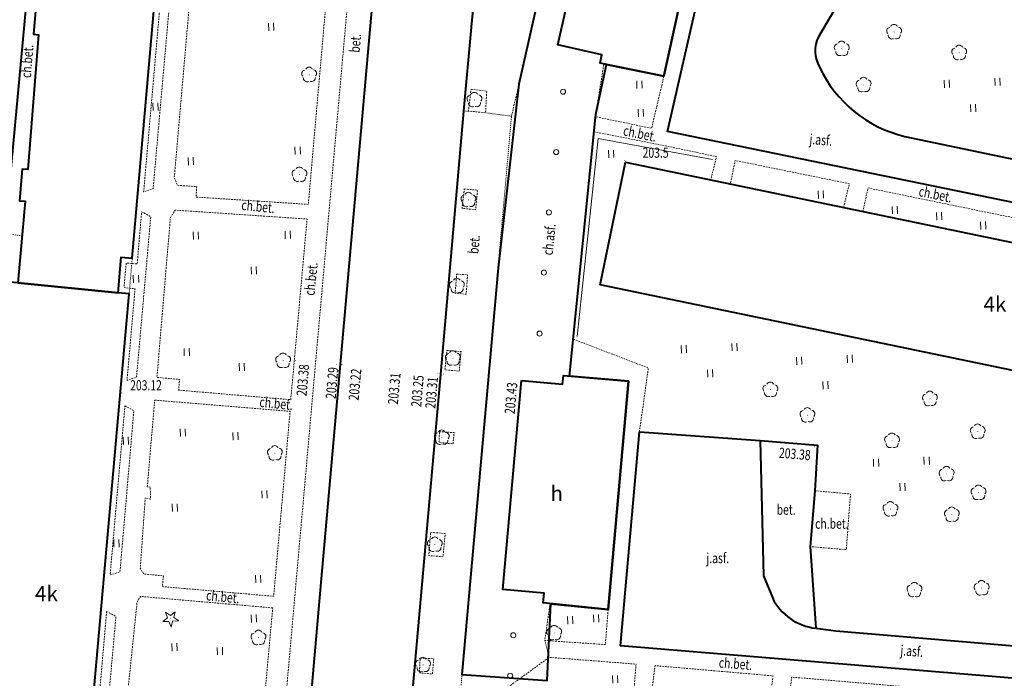
# Model space of a CAD drawing. Extents: x 7570476 to 7572790, y 5543136 to 5545332.
# Drawn here: x 7571281 to 7571378, y 5543796 to 5543861 of the extents above; entities that cross this region are included whole.
import ezdxf
from ezdxf.enums import TextEntityAlignment as Align

# ---------------------------------------------------------------- set-up
doc = ezdxf.new("R2010")
doc.units = 0
doc.header["$MEASUREMENT"] = 0
doc.linetypes.add('DGN Style 2', pattern=[0.1663, 0.09978, -0.06652])
doc.linetypes.add('DGN Style 3', pattern=[0.23282, 0.1663, -0.06652])
for name, color, linetype, lineweight in [('Budynki', 7, 'CONTINUOUS', 0), ('Drogi', 7, 'CONTINUOUS', 0), ('Izolinie', 7, 'CONTINUOUS', 0), ('Zieleń', 7, 'CONTINUOUS', 0)]:
    doc.layers.add(name, color=color, linetype=linetype, lineweight=lineweight)
doc.styles.add('Style-ITALICS', font='ITALICS.shx')

# ---------------------------------------------------------------- blocks, each defined once
blk = doc.blocks.new('*U834')
at = {"layer": 'Budynki', "color": 1, "linetype": 'Continuous', "lineweight": 40, "flags": 128}
blk.add_lwpolyline([(-0.065, 1.609), (10.833, 0.565), (11.729, 0.48), (16.811, 57.992), (15.712, 58.1), (5.84, 59.065), (4.995, 59.14)], close=True, dxfattribs=at)
at = {"layer": 'Budynki', "color": 7, "linetype": 'Continuous', "lineweight": 30, "style": 'Style-ITALICS'}
blk.add_text('4k', height=1.5, dxfattribs=at).set_placement((8.647, 28.402), align=Align.MIDDLE_CENTER)
blk = doc.blocks.new('*U951')
at = {"layer": 'Budynki', "color": 1, "linetype": 'Continuous', "lineweight": 40, "flags": 128}
blk.add_lwpolyline([(65.245, 14.699), (62.727, 2.567), (-0.644, 15.727), (1.875, 27.858)], close=True, dxfattribs=at)
at = {"layer": 'Budynki', "color": 7, "linetype": 'Continuous', "lineweight": 30, "style": 'Style-ITALICS'}
blk.add_text('4k', height=1.5, dxfattribs=at).set_placement((38.313, 13.831), align=Align.MIDDLE_CENTER)
blk = doc.blocks.new('*U1309')
at = {"layer": 'Budynki', "color": 1, "linetype": 'Continuous', "lineweight": 40, "flags": 128}
blk.add_lwpolyline([(15.603, 0.639), (15.913, 4.137), (17.008, 4.041), (21.574, 56.304), (3.027, 65.433), (-2.263, 55.308), (10.082, 49.309), (9.587, 43.731), (9.322, 43.754), (8.035, 29.188), (7.538, 29.232), (7.266, 26.154), (7.764, 26.111), (6.719, 12.787), (6.163, 12.837), (5.887, 9.721), (6.444, 9.672), (5.731, 1.604)], close=True, dxfattribs=at)
at = {"layer": 'Budynki', "color": 7, "linetype": 'Continuous', "lineweight": 30, "style": 'Style-ITALICS'}
blk.add_text('4k', height=1.5, dxfattribs=at).set_placement((13.097, 29.975), align=Align.MIDDLE_CENTER)
blk = doc.blocks.new('SLUPN_25')
at = {"layer": 'Budynki', "color": 1, "linetype": 'Continuous', "lineweight": 0}
blk.add_circle((0, 0), 0.25, dxfattribs=at)
blk = doc.blocks.new('SLUPN_26')
at = {"layer": 'Budynki', "color": 1, "linetype": 'Continuous', "lineweight": 0}
blk.add_circle((0, 0), 0.25, dxfattribs=at)
blk = doc.blocks.new('SLUPN_27')
at = {"layer": 'Budynki', "color": 1, "linetype": 'Continuous', "lineweight": 0}
blk.add_circle((0, 0), 0.25, dxfattribs=at)
blk = doc.blocks.new('SLUPN_28')
at = {"layer": 'Budynki', "color": 1, "linetype": 'Continuous', "lineweight": 0}
blk.add_circle((0, 0), 0.25, dxfattribs=at)
blk = doc.blocks.new('SLUPN_29')
at = {"layer": 'Budynki', "color": 1, "linetype": 'Continuous', "lineweight": 0}
blk.add_circle((0, 0), 0.25, dxfattribs=at)
blk = doc.blocks.new('SLUPN_30')
at = {"layer": 'Budynki', "color": 1, "linetype": 'Continuous', "lineweight": 0}
blk.add_circle((0, 0), 0.25, dxfattribs=at)
blk = doc.blocks.new('SLUPN_31')
at = {"layer": 'Budynki', "color": 1, "linetype": 'Continuous', "lineweight": 0}
blk.add_circle((0, 0), 0.25, dxfattribs=at)
blk = doc.blocks.new('*U1378')
at = {"layer": 'Budynki', "color": 1, "linetype": 'Continuous', "lineweight": 40, "flags": 128}
blk.add_lwpolyline([(1.725, 23.011), (5.789, 22.651), (5.866, 23.518), (12.281, 22.95), (10.281, 0.421), (3.881, 1.067), (3.966, 2.038), (-0.098, 2.398)], close=True, dxfattribs=at)
at = {"layer": 'Budynki', "color": 1, "linetype": 'Continuous', "lineweight": 0}
for name, p in [('SLUPN_31', (5.831, 51.536)), ('SLUPN_30', (5.15, 45.57)), ('SLUPN_29', (4.434, 39.616)), ('SLUPN_28', (3.943, 33.677)), ('SLUPN_27', (3.518, 27.658)), ('SLUPN_26', (0.914, -2.127)), ('SLUPN_25', (0.61, -6.113))]:
    blk.add_blockref(name, p, dxfattribs=at)
at = {"layer": 'Budynki', "color": 7, "linetype": 'Continuous', "lineweight": 30, "style": 'Style-ITALICS'}
blk.add_text('h', height=1.5, dxfattribs=at).set_placement((5.207, 11.877), align=Align.MIDDLE_CENTER)
blk = doc.blocks.new('SLUPN_32')
at = {"layer": 'Budynki', "color": 1, "linetype": 'Continuous', "lineweight": 0}
blk.add_circle((0, 0), 0.25, dxfattribs=at)
blk = doc.blocks.new('SLUPN_33')
at = {"layer": 'Budynki', "color": 1, "linetype": 'Continuous', "lineweight": 0}
blk.add_circle((0, 0), 0.25, dxfattribs=at)
blk = doc.blocks.new('SLUPN_34')
at = {"layer": 'Budynki', "color": 1, "linetype": 'Continuous', "lineweight": 0}
blk.add_circle((0, 0), 0.25, dxfattribs=at)
blk = doc.blocks.new('SLUPN_35')
at = {"layer": 'Budynki', "color": 1, "linetype": 'Continuous', "lineweight": 0}
blk.add_circle((0, 0), 0.25, dxfattribs=at)
blk = doc.blocks.new('*U1386')
at = {"layer": 'Budynki', "color": 1, "linetype": 'Continuous', "lineweight": 40, "flags": 128}
blk.add_lwpolyline([(4.404, 23.707), (8.569, 22.77), (8.802, 23.808), (15.122, 22.496), (10.311, 0.422), (4.004, 1.705), (4.189, 2.531), (-0.143, 3.506)], close=True, dxfattribs=at)
at = {"layer": 'Budynki', "color": 1, "linetype": 'Continuous', "lineweight": 0}
for name, p in [('SLUPN_35', (10.876, 43.938)), ('SLUPN_34', (9.832, 39.497)), ('SLUPN_33', (8.46, 33.644)), ('SLUPN_32', (7.086, 28.077))]:
    blk.add_blockref(name, p, dxfattribs=at)
at = {"layer": 'Budynki', "color": 7, "linetype": 'Continuous', "lineweight": 30, "style": 'Style-ITALICS'}
blk.add_text('h', height=1.5, dxfattribs=at).set_placement((7.326, 13.26), align=Align.MIDDLE_CENTER)
blk = doc.blocks.new('*U1663')
at = {"layer": 'Budynki', "color": 1, "linetype": 'DGN Style 2', "lineweight": 0, "flags": 128}
blk.add_lwpolyline([(0.303, 3.65), (1.398, 3.554), (1.092, 0.044), (-0.007, 0.152)], close=True, dxfattribs=at)
blk = doc.blocks.new('*U2098')
at = {"layer": 'Budynki', "color": 1, "linetype": 'Continuous', "lineweight": 40, "flags": 128}
blk.add_lwpolyline([(15.873, 104.879), (5.583, 59.202), (3.522, 41.094), (-0.038, 0.947), (8.378, 0.343), (8.74, 7.921), (14.381, 7.352), (16.381, 29.881), (10.561, 30.396), (13.15, 56.249), (14.226, 61.147), (19.882, 59.998), (24.693, 82.072)], dxfattribs=at)
blk = doc.blocks.new('*U3231')
at = {"layer": 'Drogi', "color": 7, "linetype": 'Continuous', "lineweight": 40, "flags": 128}
for points in [[(-0.436, 15.555), (-0.089, 2.178), (0.77, 0.032)], [(5.056, -2.985), (7.039, -3.264)]]:
    blk.add_lwpolyline(points, dxfattribs=at)
at = {"layer": 'Drogi', "color": 7, "linetype": 'Continuous', "lineweight": 40}
blk.add_arc((5.645, 2.405), 5.423, 205.95527, 263.76846, dxfattribs=at)
blk = doc.blocks.new('*U3232')
at = {"layer": 'Drogi', "color": 7, "linetype": 'DGN Style 3', "lineweight": 0, "flags": 128}
blk.add_lwpolyline([(0.446, 5.963), (3.962, 5.636), (3.547, 0.145), (-0.019, 0.449)], dxfattribs=at)
blk = doc.blocks.new('*U3233')
at = {"layer": 'Drogi', "color": 7, "linetype": 'Continuous', "lineweight": 0, "style": 'Style-ITALICS', "width": 0.749999}
blk.add_text('ch.bet.', height=1, dxfattribs=at).set_placement((1.313, 1.055), align=Align.MIDDLE_CENTER)
blk = doc.blocks.new('*U3234')
at = {"layer": 'Drogi', "color": 7, "linetype": 'Continuous', "lineweight": 40, "flags": 128}
blk.add_lwpolyline([(-0.152, 3.707), (29.513, 1.208)], dxfattribs=at)
blk = doc.blocks.new('*U2907')
at = {"layer": 'Drogi', "color": 7, "linetype": 'Continuous', "lineweight": 0, "style": 'Style-ITALICS', "width": 0.749999}
blk.add_text('bet.', height=1, dxfattribs=at).set_placement((0.706, 1.029), align=Align.MIDDLE_CENTER)
blk = doc.blocks.new('*U3235')
at = {"layer": 'Drogi', "color": 7, "linetype": 'Continuous', "lineweight": 0, "style": 'Style-ITALICS', "width": 0.749999}
blk.add_text('j.asf.', height=1, rotation=355.26752, dxfattribs=at).set_placement((1.333, 1.204), align=Align.MIDDLE_CENTER)
blk = doc.blocks.new('*U3248')
at = {"layer": 'Drogi', "color": 7, "linetype": 'DGN Style 3', "lineweight": 0, "flags": 128}
blk.add_lwpolyline([(16.517, 0.676), (16.795, 2.902), (0.164, 4.313), (-0.084, 2.053)], dxfattribs=at)
blk = doc.blocks.new('*U3249')
at = {"layer": 'Drogi', "color": 7, "linetype": 'DGN Style 3', "lineweight": 0, "flags": 128}
blk.add_lwpolyline([(11.635, 0.476), (11.856, 2.709), (0.236, 3.715), (-0.059, 1.447)], dxfattribs=at)
blk = doc.blocks.new('*U3250')
at = {"layer": 'Drogi', "color": 7, "linetype": 'Continuous', "lineweight": 40, "flags": 128}
blk.add_lwpolyline([(-0.212, 5.186), (5.451, 4.717), (5.185, 0.213)], dxfattribs=at)
blk = doc.blocks.new('*U3251')
at = {"layer": 'Drogi', "color": 7, "linetype": 'Continuous', "lineweight": 40, "flags": 128}
blk.add_lwpolyline([(0.465, 5.514), (0, 0)], dxfattribs=at)
blk = doc.blocks.new('*U3252')
at = {"layer": 'Drogi', "color": 7, "linetype": 'Continuous', "lineweight": 40, "flags": 128}
blk.add_lwpolyline([(-0.33, 8.063), (0.23, 0.01)], dxfattribs=at)
blk = doc.blocks.new('*U3137')
at = {"layer": 'Drogi', "color": 7, "linetype": 'Continuous', "lineweight": 0, "style": 'Style-ITALICS', "width": 0.749999}
blk.add_text('j.asf.', height=1, dxfattribs=at).set_placement((1.225, 1.051), align=Align.MIDDLE_CENTER)
blk = doc.blocks.new('*U3265')
at = {"layer": 'Drogi', "color": 7, "linetype": 'Continuous', "lineweight": 40, "flags": 128}
for points in [[(9.112, 40.46), (-47.83, 52.15), (-43.023, 73.343), (-31.006, 69.982), (-30.668, 65.392), (-32.941, 61.506)], [(-24.442, 51.666), (5.467, 45.415)], [(9.187, 4.905), (12.071, 23.198), (14.097, 33.849)]]:
    blk.add_lwpolyline(points, dxfattribs=at)
at = {"layer": 'Drogi', "color": 7, "linetype": 'Continuous', "lineweight": 40}
for centre, radius, start, end in [((-30.165, 60.092), 3.116, 152.98984, 210.55194), ((-21.452, 63.925), 12.619, 205.42513, 256.29396), ((6.365, 32.726), 8.208, 32.43649, 70.44399), ((8.161, 34.131), 5.942, 357.2781, 30.29559), ((4.217, 5.617), 5.021, 296.40236, 351.84683), ((1.77, 11.141), 11.06, 260.7445, 295.03208)]:
    blk.add_arc(centre, radius, start, end, dxfattribs=at)
blk = doc.blocks.new('*U3267')
at = {"layer": 'Drogi', "color": 7, "linetype": 'DGN Style 3', "lineweight": 0, "flags": 128}
blk.add_lwpolyline([(16.247, 0.665), (16.651, 3.036), (0.341, 6.382), (-0.167, 4.073)], dxfattribs=at)
blk = doc.blocks.new('*U3268')
at = {"layer": 'Drogi', "color": 7, "linetype": 'Continuous', "lineweight": 0, "style": 'Style-ITALICS', "width": 0.749999}
blk.add_text('ch.bet.', height=1, rotation=348.40774, dxfattribs=at).set_placement((1.501, 1.359), align=Align.MIDDLE_CENTER)
blk = doc.blocks.new('*U3971')
at = {"layer": 'Drogi', "color": 7, "linetype": 'DGN Style 3', "lineweight": 0, "flags": 128}
blk.add_lwpolyline([(0.252, 2.393), (1.791, 2.205), (1.678, 0.069), (-0.01, 0.24), (0.252, 2.393)], dxfattribs=at)
blk = doc.blocks.new('*U3972')
at = {"layer": 'Drogi', "color": 7, "linetype": 'DGN Style 3', "lineweight": 0, "flags": 128}
blk.add_lwpolyline([(0.214, 2.101), (1.51, 1.984), (1.329, 0.055), (-0.008, 0.19), (0.214, 2.101)], dxfattribs=at)
blk = doc.blocks.new('*U3973')
at = {"layer": 'Drogi', "color": 7, "linetype": 'DGN Style 3', "lineweight": 0, "flags": 128}
blk.add_lwpolyline([(0.147, 2.037), (1.231, 1.961), (1.079, 0.044), (-0.006, 0.159), (0.147, 2.037)], dxfattribs=at)
blk = doc.blocks.new('*U3974')
at = {"layer": 'Drogi', "color": 7, "linetype": 'DGN Style 3', "lineweight": 0, "flags": 128}
blk.add_lwpolyline([(0.173, 2.108), (1.58, 1.986), (1.398, 0.057), (-0.008, 0.19), (0.173, 2.108)], dxfattribs=at)
blk = doc.blocks.new('*U3975')
at = {"layer": 'Drogi', "color": 7, "linetype": 'DGN Style 3', "lineweight": 0, "flags": 128}
blk.add_lwpolyline([(0.038, 1.263), (1.483, 1.172), (1.378, 0.057), (-0.008, 0.2), (0.038, 1.263)], dxfattribs=at)
blk = doc.blocks.new('*U3976')
at = {"layer": 'Drogi', "color": 7, "linetype": 'DGN Style 3', "lineweight": 0, "flags": 128}
blk.add_lwpolyline([(0.169, 2.469), (1.605, 2.348), (1.388, 0.057), (-0.007, 0.17), (0.169, 2.469)], dxfattribs=at)
blk = doc.blocks.new('*U3977')
at = {"layer": 'Drogi', "color": 7, "linetype": 'DGN Style 3', "lineweight": 0, "flags": 128}
blk.add_lwpolyline([(0.064, 1.624), (1.408, 1.549), (1.279, 0.053), (-0.007, 0.16), (0.064, 1.624)], dxfattribs=at)
blk = doc.blocks.new('*U3981')
at = {"layer": 'Drogi', "color": 7, "linetype": 'DGN Style 2', "lineweight": 0, "flags": 128}
blk.add_lwpolyline([(0, 0), (0.157, 2.038), (3.717, 42.185), (5.037, 57.13)], dxfattribs=at)
blk = doc.blocks.new('*U3982')
at = {"layer": 'Drogi', "color": 7, "linetype": 'DGN Style 2', "lineweight": 0, "flags": 128}
blk.add_lwpolyline([(2.537, 0.103), (-0.019, 0.449)], dxfattribs=at)
blk = doc.blocks.new('*U3983')
at = {"layer": 'Drogi', "color": 7, "linetype": 'DGN Style 2', "lineweight": 0, "flags": 128}
blk.add_lwpolyline([(0.46, 0.019), (0, 0)], dxfattribs=at)
blk = doc.blocks.new('*U3984')
at = {"layer": 'Drogi', "color": 7, "linetype": 'Continuous', "lineweight": 0, "style": 'Style-ITALICS', "width": 0.749999}
blk.add_text('bet.', height=1, rotation=84.93142, dxfattribs=at).set_placement((1.052, 0.913), align=Align.MIDDLE_CENTER)
blk = doc.blocks.new('*U3985')
at = {"layer": 'Drogi', "color": 7, "linetype": 'Continuous', "lineweight": 0, "style": 'Style-ITALICS', "width": 0.749997}
blk.add_text('ch.asf.', height=1, rotation=84.14468, dxfattribs=at).set_placement((1.136, 1.657), align=Align.MIDDLE_CENTER)
blk = doc.blocks.new('*U3991')
at = {"layer": 'Drogi', "color": 7, "linetype": 'DGN Style 3', "lineweight": 0, "flags": 128}
blk.add_lwpolyline([(14.015, 1.148), (14.201, 3.423), (5.627, 4.093), (0, 0)], dxfattribs=at)
blk = doc.blocks.new('*U3992')
at = {"layer": 'Drogi', "color": 7, "linetype": 'DGN Style 3', "lineweight": 0, "flags": 128}
blk.add_lwpolyline([(6.223, 3.708), (5.944, 0.244), (-0.027, 0.65), (0.49, 4.287)], dxfattribs=at)
blk = doc.blocks.new('*U3993')
at = {"layer": 'Drogi', "color": 7, "linetype": 'Continuous', "lineweight": 0, "style": 'Style-ITALICS', "width": 0.749997}
blk.add_text('ch.bet.', height=1, rotation=355.5735, dxfattribs=at).set_placement((1.416, 1.212), align=Align.MIDDLE_CENTER)
blk = doc.blocks.new('*U3994')
at = {"layer": 'Drogi', "color": 7, "linetype": 'DGN Style 2', "lineweight": 0, "flags": 128}
blk.add_lwpolyline([(0.36, 0.015), (-0.069, 1.679)], dxfattribs=at)
blk = doc.blocks.new('*U3995')
at = {"layer": 'Drogi', "color": 7, "linetype": 'DGN Style 3', "lineweight": 0, "flags": 128}
blk.add_lwpolyline([(6.195, 0.253), (7.088, 6.534), (-0.385, 9.421), (1.72, 29.863), (8.732, 28.479), (13.8, 27.415), (13.247, 25.121)], dxfattribs=at)
blk = doc.blocks.new('*U3996')
at = {"layer": 'Drogi', "color": 7, "linetype": 'DGN Style 3', "lineweight": 0, "flags": 128}
blk.add_lwpolyline([(6.706, 5.369), (5.486, 0.225), (-0.056, 1.369), (0.781, 6.574)], dxfattribs=at)
blk = doc.blocks.new('*U3997')
at = {"layer": 'Drogi', "color": 7, "linetype": 'DGN Style 3', "lineweight": 0, "flags": 128}
blk.add_lwpolyline([(0, 0), (0.741, 3.163), (11.031, 48.84), (12.315, 53.676), (20.13, 77.414), (22.315, 84.669)], dxfattribs=at)
blk = doc.blocks.new('*U4008')
at = {"layer": 'Drogi', "color": 7, "linetype": 'Continuous', "lineweight": 0, "style": 'Style-ITALICS', "width": 0.749997}
blk.add_text('ch.bet.', height=1, rotation=348.40774, dxfattribs=at).set_placement((1.501, 1.358), align=Align.MIDDLE_CENTER)
blk = doc.blocks.new('*U4024')
at = {"layer": 'Drogi', "color": 7, "linetype": 'DGN Style 3', "lineweight": 0, "flags": 128}
blk.add_lwpolyline([(12.85, 46.942), (16.856, 46.396), (16.719, 41.907), (13.088, 0.536), (2.02, 1.254), (2.078, 2.287), (0.161, 2.419), (-0.131, 3.207), (1.633, 23.425)], dxfattribs=at)
blk = doc.blocks.new('*U4025')
at = {"layer": 'Drogi', "color": 7, "linetype": 'DGN Style 3', "lineweight": 0, "flags": 128}
blk.add_lwpolyline([(1.916, 21.895), (0, 0), (0.936, 0.338), (2.839, 21.823), (4.736, 43.217), (3.852, 43.771), (1.916, 21.895)], dxfattribs=at)
blk = doc.blocks.new('*U4026')
at = {"layer": 'Drogi', "color": 7, "linetype": 'DGN Style 3', "lineweight": 0, "flags": 128}
blk.add_lwpolyline([(1.44, 16.662), (2.341, 16.168), (0.938, 0.329), (0, 0), (0.791, 9.049), (-0.295, 9.165), (-0.084, 11.596), (1.001, 11.5), (1.44, 16.662)], dxfattribs=at)
blk = doc.blocks.new('*U4027')
at = {"layer": 'Drogi', "color": 7, "linetype": 'DGN Style 3', "lineweight": 0, "flags": 128}
blk.add_lwpolyline([(1.215, 18.485), (1.684, 19.254), (14.7, 18.376), (13.089, 0.536), (2.031, 1.485), (2.118, 2.539), (-0.112, 2.748), (1.215, 18.485)], dxfattribs=at)
blk = doc.blocks.new('*U4028')
at = {"layer": 'Drogi', "color": 7, "linetype": 'DGN Style 3', "lineweight": 0, "flags": 128}
blk.add_lwpolyline([(1.459, 16.683), (2.339, 16.208), (0.969, 0.29), (0, 0), (1.459, 16.683)], dxfattribs=at)
blk = doc.blocks.new('*U4029')
at = {"layer": 'Drogi', "color": 7, "linetype": 'DGN Style 3', "lineweight": 0, "flags": 128}
blk.add_lwpolyline([(14.864, 17.791), (1.817, 18.929), (1.481, 18.344), (-0.116, 2.827), (2.423, 2.671), (2.264, 1.653), (13.308, 0.544), (14.864, 17.791)], dxfattribs=at)
blk = doc.blocks.new('*U4030')
at = {"layer": 'Drogi', "color": 7, "linetype": 'DGN Style 3', "lineweight": 0, "flags": 128}
blk.add_lwpolyline([(1.292, 14.884), (2.204, 14.371), (0.956, 0.349), (0, 0), (1.292, 14.884)], dxfattribs=at)
blk = doc.blocks.new('*U4041')
at = {"layer": 'Drogi', "color": 7, "linetype": 'Continuous', "lineweight": 0, "style": 'Style-ITALICS', "width": 0.749999}
blk.add_text('ch.bet.', height=1, rotation=354.32673, dxfattribs=at).set_placement((1.433, 1.24), align=Align.MIDDLE_CENTER)
blk = doc.blocks.new('*U4042')
at = {"layer": 'Drogi', "color": 7, "linetype": 'Continuous', "lineweight": 0, "style": 'Style-ITALICS', "width": 0.749997}
blk.add_text('ch.bet.', height=1, rotation=354.32673, dxfattribs=at).set_placement((1.432, 1.24), align=Align.MIDDLE_CENTER)
blk = doc.blocks.new('*U4046')
at = {"layer": 'Drogi', "color": 7, "linetype": 'Continuous', "lineweight": 0, "style": 'Style-ITALICS', "width": 0.749999}
blk.add_text('bet.', height=1, rotation=84.94446, dxfattribs=at).set_placement((1.052, 0.913), align=Align.MIDDLE_CENTER)
blk = doc.blocks.new('*U4047')
at = {"layer": 'Drogi', "color": 7, "linetype": 'Continuous', "lineweight": 0, "style": 'Style-ITALICS', "width": 0.749999}
blk.add_text('ch.bet.', height=1, rotation=84.20448, dxfattribs=at).set_placement((1.119, 1.53), align=Align.MIDDLE_CENTER)
blk = doc.blocks.new('*U4187')
at = {"layer": 'Drogi', "color": 7, "linetype": 'Continuous', "lineweight": 40, "flags": 128}
for points in [[(45.803, 17.157), (14.04, 32.52), (-0.214, 5.216), (9.061, 0.371)], [(9.832, -1.098), (8.821, -13.309)], [(7.935, -14.406), (7.141, -14.608)]]:
    blk.add_lwpolyline(points, dxfattribs=at)
at = {"layer": 'Drogi', "color": 7, "linetype": 'Continuous', "lineweight": 40, "extrusion": (0, 0, -1)}
for centre, radius, start, end in [((-8.43, -0.897), 1.416, 116.46298, 188.18985), ((-7.364, -13.039), 1.482, 190.50588, 247.3312)]:
    blk.add_arc(centre, radius, start, end, dxfattribs=at)
blk = doc.blocks.new('*U4191')
at = {"layer": 'Drogi', "color": 7, "linetype": 'Continuous', "lineweight": 40, "flags": 128}
blk.add_lwpolyline([(0, 0), (0.915, 3.821), (9.574, 3.034), (13.1, 41.078)], dxfattribs=at)
blk = doc.blocks.new('*U4226')
at = {"layer": 'Drogi', "color": 7, "linetype": 'DGN Style 2', "lineweight": 0, "flags": 128}
blk.add_lwpolyline([(1.651, 0.068), (-0.012, 0.303)], dxfattribs=at)
blk = doc.blocks.new('*U4227')
at = {"layer": 'Drogi', "color": 7, "linetype": 'Continuous', "lineweight": 0, "style": 'Style-ITALICS', "width": 0.749999}
blk.add_text('ch.bet.', height=1, rotation=85.51604, dxfattribs=at).set_placement((1.091, 1.511), align=Align.MIDDLE_CENTER)
blk = doc.blocks.new('*U4475')
at = {"layer": 'Drogi', "color": 7, "linetype": 'DGN Style 3', "lineweight": 0, "flags": 128}
blk.add_lwpolyline([(11.059, 0.452), (11.622, 2.781), (0.359, 5.082), (-0.113, 2.773)], dxfattribs=at)
blk = doc.blocks.new('*U4476')
at = {"layer": 'Drogi', "color": 7, "linetype": 'DGN Style 3', "lineweight": 0, "flags": 128}
blk.add_lwpolyline([(1.287, 19.898), (14.642, 18.794), (13.018, 0.533), (2.03, 1.494), (2.147, 2.55), (0.198, 2.74), (-0.136, 3.307), (0.352, 10.233), (0.876, 10.124), (0.848, 11.314), (0.556, 11.342), (1.287, 19.898)], dxfattribs=at)
blk = doc.blocks.new('*U4484')
at = {"layer": 'Drogi', "color": 7, "linetype": 'Continuous', "lineweight": 40, "flags": 128}
for points in [[(-9.925, 15.586), (-10.26, 16.684), (-10.351, 17.43), (-10.744, 18.956), (-10.786, 20.485), (-10.674, 22.151), (-7.442, 58.822), (-5.137, 85.156), (-4.385, 93.444), (-3.77, 99.433), (-2.247, 112.346), (-1.441, 118.343), (-0.684, 123.318), (0.703, 131.251), (1.976, 136.807), (3.787, 143.917), (5.794, 150.634), (8.073, 157.293), (10.637, 163.853)], [(65.963, 27.58), (64.107, 27.934), (10.313, 32.387), (12.181, 53.52), (24.095, 52.667)], [(69.244, 8.549), (69.816, 10.964), (70.635, 20.775), (70.4, 23.087)], [(-0.312, 7.633), (27.919, 5.206), (43.285, 3.884), (60.026, 2.457), (61.994, 2.558)]]:
    blk.add_lwpolyline(points, dxfattribs=at)
at = {"layer": 'Drogi', "color": 7, "linetype": 'Continuous', "lineweight": 40}
for centre, radius, start, end in [((63.373, 20.584), 7.46, 19.61188, 69.68418), ((60.115, 12.214), 9.838, 281.00826, 338.12577)]:
    blk.add_arc(centre, radius, start, end, dxfattribs=at)
at = {"layer": 'Drogi', "color": 7, "linetype": 'Continuous', "lineweight": 40, "extrusion": (0, 0, -1)}
for centre, radius, start, end in [((-2.213, 20.529), 13.107, 320.24734, 337.8441), ((-3.316, 21.636), 14.664, 298.54764, 319.67784), ((-1.04, 17.349), 9.81, 277.92663, 298.83685)]:
    blk.add_arc(centre, radius, start, end, dxfattribs=at)
blk = doc.blocks.new('*U4966')
at = {"layer": 'Drogi', "color": 7, "linetype": 'DGN Style 3', "lineweight": 0, "flags": 128}
blk.add_lwpolyline([(0, 0), (3.848, 43.892), (6.768, 76.717), (15.549, 175.633), (16.433, 184.346), (17.811, 195.921), (19.062, 204.729), (20.182, 211.58), (18.093, 212.015), (20.291, 222.383), (21.922, 228.484), (24.461, 236.875), (27.999, 246.777), (30.41, 252.901), (34.043, 261.456), (37.643, 269.599), (42.093, 279.209), (50.247, 296.145), (54.452, 294.146)], dxfattribs=at)
blk = doc.blocks.new('*U5041')
at = {"layer": 'Drogi', "color": 7, "linetype": 'Continuous', "lineweight": 40, "flags": 128}
blk.add_lwpolyline([(54.516, 400.401), (50.977, 392.73), (47.45, 384.78), (43.846, 376.236), (40.675, 368.14), (38.323, 361.548), (36.808, 356.733), (34.93, 350.061), (33.2, 343.185), (31.948, 337.339), (30.9, 331.391), (29.882, 324.474), (28.475, 313.378), (27.089, 300.541), (22.203, 245.589), (18.356, 201.667), (15.434, 168.642), (11.619, 124.932), (9.699, 103.377), (4.791, 82.7), (2.568, 57.78), (3.611, 49.676), (4.35, 44.562), (0, 0)], dxfattribs=at)
blk = doc.blocks.new('WYSTER_667')
at = {"layer": 'Drogi', "linetype": 'Continuous', "lineweight": 0}
h = blk.add_hatch(color=7, dxfattribs=at)
edge = h.paths.add_edge_path()
edge.add_arc((0, 0), 0.045, 0, 360)
blk = doc.blocks.new('*U6918')
at = {"layer": 'Drogi', "color": 7, "linetype": 'Continuous', "lineweight": 0}
blk.add_blockref('WYSTER_667', (0.043, 0.047), dxfattribs=at)
at = {"layer": 'Drogi', "color": 7, "linetype": 'Continuous', "lineweight": 0, "style": 'Style-ITALICS', "width": 0.749999}
blk.add_text('203.38', height=1, rotation=355.26883, dxfattribs=at).set_placement((-1.928, -0.658), align=Align.MIDDLE_CENTER)
blk = doc.blocks.new('WYSTER_742')
at = {"layer": 'Drogi', "linetype": 'Continuous', "lineweight": 0}
h = blk.add_hatch(color=7, dxfattribs=at)
edge = h.paths.add_edge_path()
edge.add_arc((0, 0), 0.045, 0, 360)
blk = doc.blocks.new('*U7075')
at = {"layer": 'Drogi', "color": 7, "linetype": 'Continuous', "lineweight": 0}
blk.add_blockref('WYSTER_742', (0.043, 0.047), dxfattribs=at)
at = {"layer": 'Drogi', "color": 7, "linetype": 'Continuous', "lineweight": 0, "style": 'Style-ITALICS', "width": 0.749999}
blk.add_text('203.43', height=1, rotation=84.94512, dxfattribs=at).set_placement((-0.905, -1.69), align=Align.MIDDLE_CENTER)
blk = doc.blocks.new('WYSTER_743')
at = {"layer": 'Drogi', "linetype": 'Continuous', "lineweight": 0}
h = blk.add_hatch(color=7, dxfattribs=at)
edge = h.paths.add_edge_path()
edge.add_arc((0, 0), 0.045, 0, 360)
blk = doc.blocks.new('*U7077')
at = {"layer": 'Drogi', "color": 7, "linetype": 'Continuous', "lineweight": 0}
blk.add_blockref('WYSTER_743', (0.043, 0.047), dxfattribs=at)
at = {"layer": 'Drogi', "color": 7, "linetype": 'Continuous', "lineweight": 0, "style": 'Style-ITALICS', "width": 0.749999}
blk.add_text('203.31', height=1, rotation=84.94512, dxfattribs=at).set_placement((-1.118, -1.791), align=Align.MIDDLE_CENTER)
blk = doc.blocks.new('WYSTER_744')
at = {"layer": 'Drogi', "linetype": 'Continuous', "lineweight": 0}
h = blk.add_hatch(color=7, dxfattribs=at)
edge = h.paths.add_edge_path()
edge.add_arc((0, 0), 0.045, 0, 360)
blk = doc.blocks.new('*U7079')
at = {"layer": 'Drogi', "color": 7, "linetype": 'Continuous', "lineweight": 0}
blk.add_blockref('WYSTER_744', (0.043, 0.046), dxfattribs=at)
at = {"layer": 'Drogi', "color": 7, "linetype": 'Continuous', "lineweight": 0, "style": 'Style-ITALICS', "width": 0.749999}
blk.add_text('203.25', height=1, rotation=84.94512, dxfattribs=at).set_placement((-1.983, -1.703), align=Align.MIDDLE_CENTER)
blk = doc.blocks.new('WYSTER_745')
at = {"layer": 'Drogi', "linetype": 'Continuous', "lineweight": 0}
h = blk.add_hatch(color=7, dxfattribs=at)
edge = h.paths.add_edge_path()
edge.add_arc((0, 0), 0.045, 0, 360)
blk = doc.blocks.new('*U7081')
at = {"layer": 'Drogi', "color": 7, "linetype": 'Continuous', "lineweight": 0}
blk.add_blockref('WYSTER_745', (0.043, 0.047), dxfattribs=at)
at = {"layer": 'Drogi', "color": 7, "linetype": 'Continuous', "lineweight": 0, "style": 'Style-ITALICS', "width": 0.749999}
blk.add_text('203.31', height=1, rotation=84.94512, dxfattribs=at).set_placement((0.491, -1.879), align=Align.MIDDLE_CENTER)
blk = doc.blocks.new('WYSTER_746')
at = {"layer": 'Drogi', "linetype": 'Continuous', "lineweight": 0}
h = blk.add_hatch(color=7, dxfattribs=at)
edge = h.paths.add_edge_path()
edge.add_arc((0, 0), 0.045, 0, 360)
blk = doc.blocks.new('*U7083')
at = {"layer": 'Drogi', "color": 7, "linetype": 'Continuous', "lineweight": 0}
blk.add_blockref('WYSTER_746', (0.043, 0.046), dxfattribs=at)
at = {"layer": 'Drogi', "color": 7, "linetype": 'Continuous', "lineweight": 0, "style": 'Style-ITALICS', "width": 0.749999}
blk.add_text('203.22', height=1, rotation=84.94512, dxfattribs=at).set_placement((1.328, -1.937), align=Align.MIDDLE_CENTER)
blk = doc.blocks.new('WYSTER_747')
at = {"layer": 'Drogi', "linetype": 'Continuous', "lineweight": 0}
h = blk.add_hatch(color=7, dxfattribs=at)
edge = h.paths.add_edge_path()
edge.add_arc((0, 0), 0.045, 0, 360)
blk = doc.blocks.new('*U7085')
at = {"layer": 'Drogi', "color": 7, "linetype": 'Continuous', "lineweight": 0}
blk.add_blockref('WYSTER_747', (0.043, 0.047), dxfattribs=at)
at = {"layer": 'Drogi', "color": 7, "linetype": 'Continuous', "lineweight": 0, "style": 'Style-ITALICS', "width": 0.749999}
blk.add_text('203.29', height=1, rotation=84.94513, dxfattribs=at).set_placement((-0.376, -1.791), align=Align.MIDDLE_CENTER)
blk = doc.blocks.new('WYSTER_748')
at = {"layer": 'Drogi', "linetype": 'Continuous', "lineweight": 0}
h = blk.add_hatch(color=7, dxfattribs=at)
edge = h.paths.add_edge_path()
edge.add_arc((0, 0), 0.045, 0, 360)
blk = doc.blocks.new('*U7087')
at = {"layer": 'Drogi', "color": 7, "linetype": 'Continuous', "lineweight": 0}
blk.add_blockref('WYSTER_748', (0.043, 0.047), dxfattribs=at)
at = {"layer": 'Drogi', "color": 7, "linetype": 'Continuous', "lineweight": 0, "style": 'Style-ITALICS', "width": 0.749999}
blk.add_text('203.38', height=1, rotation=84.94513, dxfattribs=at).set_placement((0.772, -1.898), align=Align.MIDDLE_CENTER)
blk = doc.blocks.new('WYSTER_749')
at = {"layer": 'Drogi', "linetype": 'Continuous', "lineweight": 0}
h = blk.add_hatch(color=7, dxfattribs=at)
edge = h.paths.add_edge_path()
edge.add_arc((0, 0), 0.045, 0, 360)
blk = doc.blocks.new('*U7089')
at = {"layer": 'Drogi', "color": 7, "linetype": 'Continuous', "lineweight": 0}
blk.add_blockref('WYSTER_749', (0.043, 0.047), dxfattribs=at)
at = {"layer": 'Drogi', "color": 7, "linetype": 'Continuous', "lineweight": 0, "style": 'Style-ITALICS', "width": 0.749999}
blk.add_text('203.12', height=1, dxfattribs=at).set_placement((2.418, 0.822), align=Align.MIDDLE_CENTER)
blk = doc.blocks.new('*U10400')
at = {"layer": 'Drogi', "color": 7, "linetype": 'Continuous', "lineweight": 0, "style": 'Style-ITALICS', "width": 0.749999}
blk.add_text('j.asf.', height=1, rotation=355.26752, dxfattribs=at).set_placement((1.332, 1.203), align=Align.MIDDLE_CENTER)
blk = doc.blocks.new('TRAWA1')
at = {"layer": 'Zieleń', "color": 3, "linetype": 'Continuous', "lineweight": 0}
for p, q in [((-0.265, 0.364), (-0.234, -0.385)), ((0.235, 0.385), (0.265, -0.365))]:
    blk.add_line(p, q, dxfattribs=at)
blk = doc.blocks.new('*U13948')
at = {"layer": 'Zieleń', "color": 3, "linetype": 'Continuous', "lineweight": 0}
blk.add_blockref('TRAWA1', (0.234, 0.385), dxfattribs=at)
blk = doc.blocks.new('DRLIS1')
at = {"layer": 'Zieleń', "linetype": 'Continuous', "lineweight": 0}
h = blk.add_hatch(color=3, dxfattribs=at)
edge = h.paths.add_edge_path()
edge.add_arc((0, 0), 0.045, 0, 360)
at = {"layer": 'Zieleń', "color": 3, "linetype": 'Continuous', "lineweight": 0}
for centre, start, end in [((-0.362, 0.102), 102.04767, 221.95126), ((-0.016, 0.375), 30.14713, 149.85287), ((0.352, 0.131), 318.04874, 77.95233), ((-0.208, -0.311), 174.19841, 293.72291), ((0.232, -0.293), 246.27709, 5.68766)]:
    blk.add_arc(centre, 0.375, start, end, dxfattribs=at)
blk = doc.blocks.new('*U13638')
at = {"layer": 'Zieleń', "color": 3, "linetype": 'Continuous', "lineweight": 0}
blk.add_blockref('DRLIS1', (0.704, 0.707), dxfattribs=at)
blk = doc.blocks.new('TRAWA3')
at = {"layer": 'Zieleń', "color": 3, "linetype": 'Continuous', "lineweight": 0}
for p, q in [((-2.801, 1.189), (-2.77, 0.439)), ((-2.301, 1.209), (-2.27, 0.46)), ((2.195, 1.393), (2.226, 0.644)), ((2.695, 1.413), (2.725, 0.664)), ((-0.201, -1.207), (-0.17, -1.956)), ((0.299, -1.187), (0.33, -1.936))]:
    blk.add_line(p, q, dxfattribs=at)
blk = doc.blocks.new('*U13944')
at = {"layer": 'Zieleń', "color": 3, "linetype": 'Continuous', "lineweight": 0}
blk.add_blockref('TRAWA3', (2.668, 2.059), dxfattribs=at)
blk = doc.blocks.new('*U14171')
at = {"layer": 'Zieleń', "color": 3, "linetype": 'Continuous', "lineweight": 0, "flags": 128}
blk.add_lwpolyline([(0.5, 0.02), (2.551, 19.589), (13.826, 17.489)], dxfattribs=at)
blk = doc.blocks.new('DRIGL1_21')
at = {"layer": 'Zieleń', "linetype": 'Continuous', "lineweight": 0}
h = blk.add_hatch(color=3, dxfattribs=at)
edge = h.paths.add_edge_path()
edge.add_arc((0, 0), 0.0448, 182.34383, 542.34383)
at = {"layer": 'Zieleń', "color": 3, "linetype": 'Continuous', "lineweight": 0, "flags": 128}
blk.add_lwpolyline([(-0.514, 0.651), (-0.013, 0.317), (0.459, 0.69), (0.296, 0.11), (0.797, -0.223), (0.196, -0.248), (0.034, -0.828), (-0.176, -0.263), (-0.778, -0.288), (-0.305, 0.087)], close=True, dxfattribs=at)
blk = doc.blocks.new('*U13980')
at = {"layer": 'Zieleń', "color": 3, "linetype": 'Continuous', "lineweight": 0}
blk.add_blockref('DRIGL1_21', (0.755, 0.86), dxfattribs=at)
blk = doc.blocks.new('PUNWYS_372')
at = {"layer": 'Izolinie', "linetype": 'Continuous', "lineweight": 0}
h = blk.add_hatch(color=31, dxfattribs=at)
edge = h.paths.add_edge_path()
edge.add_arc((0, 0), 0.045, 0, 360)
blk = doc.blocks.new('*U16201')
at = {"layer": 'Izolinie', "color": 31, "linetype": 'Continuous', "lineweight": 0}
blk.add_blockref('PUNWYS_372', (0.043, 0.047), dxfattribs=at)
at = {"layer": 'Izolinie', "color": 31, "linetype": 'Continuous', "lineweight": 0, "style": 'Style-ITALICS', "width": 0.749999}
blk.add_text('203.5', height=1, dxfattribs=at).set_placement((1.802, 0.798), align=Align.MIDDLE_LEFT)

msp = doc.modelspace()

# ---------------------------------------------------------------- block references
at = {"layer": 'Budynki', "color": 1, "linetype": 'Continuous', "lineweight": 40}
for name, p in [('*U2098', (7571324.645, 5543795.179)), ('*U1309', (7571275.073, 5543833.161)), ('*U1386', (7571334.216, 5543854.755)), ('*U1378', (7571328.745, 5543802.11)), ('*U951', (7571338.866, 5543818.837)), ('*U834', (7571274.964, 5543775.7))]:
    msp.add_blockref(name, p, dxfattribs=at)
at = {"layer": 'Budynki', "color": 1, "linetype": 'DGN Style 2', "lineweight": 0}
msp.add_blockref('*U1663', (7571290.683, 5543833.648), dxfattribs=at)
at = {"layer": 'Drogi', "color": 7, "linetype": 'DGN Style 3', "lineweight": 0}
for name, p in [('*U4966', (7571297.686, 5543685.849)), ('*U3997', (7571329.487, 5543851.218)), ('*U4024', (7571296.359, 5543841.986)), ('*U4025', (7571293.205, 5543843.749)), ('*U3996', (7571337.821, 5543849.808)), ('*U3971', (7571325.253, 5543851.495)), ('*U3995', (7571335.906, 5543819.827)), ('*U4475', (7571351.194, 5543841.775)), ('*U3972', (7571324.623, 5543841.942)), ('*U3267', (7571364.323, 5543837.76)), ('*U4026', (7571291.564, 5543825.137)), ('*U4027', (7571294.626, 5543822.7)), ('*U3973', (7571323.933, 5543833.608)), ('*U3974', (7571322.934, 5543826.001)), ('*U4028', (7571289.898, 5543805.944)), ('*U4476', (7571293.009, 5543803.299)), ('*U3975', (7571322.347, 5543818.821)), ('*U3232', (7571358.966, 5543808.291)), ('*U3976', (7571321.342, 5543807.681)), ('*U4029', (7571291.07, 5543784.896)), ('*U4030', (7571288.263, 5543787.463)), ('*U3992', (7571332.803, 5543798.823)), ('*U3977', (7571320.414, 5543796.114)), ('*U3991', (7571327.578, 5543793.716)), ('*U3249', (7571343.42, 5543793.271)), ('*U3248', (7571356.959, 5543791.543))]:
    msp.add_blockref(name, p, dxfattribs=at)
at = {"layer": 'Drogi', "color": 7, "linetype": 'Continuous', "lineweight": 40}
for name, p in [('*U5041', (7571288.566, 5543560.739)), ('*U4484', (7571329.92, 5543766.56)), ('*U4187', (7571237.275, 5543860.534)), ('*U4191', (7571269.978, 5543836.613)), ('*U3265', (7571392.721, 5543797.557)), ('*U3231', (7571354.451, 5543803.672)), ('*U3250', (7571354.227, 5543814.041)), ('*U3251', (7571358.947, 5543808.74)), ('*U3252', (7571359.277, 5543800.677)), ('*U3234', (7571361.642, 5543796.701))]:
    msp.add_blockref(name, p, dxfattribs=at)
at = {"layer": 'Drogi', "color": 7, "linetype": 'Continuous', "lineweight": 0}
for name, p in [('*U4046', (7571313.03, 5543857.527)), ('*U4227', (7571280.62, 5543855.143)), ('*U4008', (7571340.659, 5543848.153)), ('*U10400', (7571358.686, 5543847.683)), ('*U3268', (7571369.807, 5543842.157)), ('*U4042', (7571303.065, 5543841.076)), ('*U3985', (7571332.069, 5543837.406)), ('*U3984', (7571324.75, 5543837.658)), ('*U4047', (7571308.601, 5543833.636)), ('*U7087', (7571308.136, 5543827.072)), ('*U7085', (7571312.164, 5543826.682)), ('*U7083', (7571312.72, 5543826.674)), ('*U7081', (7571317.429, 5543826.218)), ('*U7079', (7571322.198, 5543825.797)), ('*U7077', (7571322.727, 5543825.725)), ('*U7089', (7571291.019, 5543823.842)), ('*U7075', (7571330.344, 5543825.08)), ('*U4041', (7571304.848, 5543821.633)), ('*U6918', (7571359.364, 5543818.542)), ('*U2907', (7571355.875, 5543811.355)), ('*U3233', (7571359.777, 5543809.947)), ('*U3137', (7571348.613, 5543806.554)), ('*U4041', (7571299.589, 5543802.544)), ('*U3235', (7571367.649, 5543797.22)), ('*U3993', (7571350.176, 5543795.964))]:
    msp.add_blockref(name, p, dxfattribs=at)
at = {"layer": 'Drogi', "color": 7, "linetype": 'DGN Style 2', "lineweight": 0}
for name, p in [('*U3983', (7571324.783, 5543851.716)), ('*U3981', (7571324.45, 5543794.088)), ('*U3982', (7571326.95, 5543851.115)), ('*U4226', (7571279.564, 5543839.344)), ('*U3994', (7571332.845, 5543797.794))]:
    msp.add_blockref(name, p, dxfattribs=at)
at = {"layer": 'Izolinie', "color": 31, "linetype": 'Continuous', "lineweight": 0}
msp.add_blockref('*U16201', (7571340.623, 5543846.825), dxfattribs=at)
at = {"layer": 'Zieleń', "color": 3, "linetype": 'Continuous', "lineweight": 0}
for name, p in [('*U13948', (7571305.544, 5543859.662)), ('*U13638', (7571366.533, 5543858.821)), ('*U13638', (7571361.366, 5543857.179)), ('*U13638', (7571372.951, 5543856.78)), ('*U13638', (7571308.831, 5543854.608)), ('*U13948', (7571341.868, 5543853.957)), ('*U13638', (7571363.523, 5543853.608)), ('*U13944', (7571372.298, 5543851.539)), ('*U13638', (7571325.135, 5543852.123)), ('*U13948', (7571294.147, 5543851.784)), ('*U13948', (7571342.02, 5543851.165)), ('*U14171', (7571335.482, 5543829.447)), ('*U13948', (7571308.162, 5543847.443)), ('*U13948', (7571339.086, 5543847.113)), ('*U13948', (7571297.618, 5543846.406)), ('*U13638', (7571307.873, 5543844.751)), ('*U13638', (7571324.548, 5543842.261)), ('*U13948', (7571359.78, 5543843.112)), ('*U13948', (7571367.073, 5543841.573)), ('*U13948', (7571371.445, 5543840.978)), ('*U13948', (7571375.78, 5543840.055)), ('*U13948', (7571298.107, 5543839.054)), ('*U13948', (7571307.179, 5543839.123)), ('*U13948', (7571303.844, 5543835.622)), ('*U13948', (7571292.216, 5543834.775)), ('*U13638', (7571323.404, 5543833.768)), ('*U13944', (7571346.353, 5543825.348)), ('*U13948', (7571297.217, 5543827.561)), ('*U13638', (7571306.263, 5543826.381)), ('*U13638', (7571323.006, 5543826.616)), ('*U13944', (7571357.743, 5543824.189)), ('*U13948', (7571302.646, 5543826.082)), ('*U13638', (7571354.328, 5543823.515)), ('*U13638', (7571370.064, 5543822.624)), ('*U13638', (7571357.983, 5543821.002)), ('*U13638', (7571374.782, 5543819.388)), ('*U13948', (7571296.825, 5543819.605)), ('*U13948', (7571302.019, 5543819.251)), ('*U13638', (7571321.915, 5543818.796)), ('*U13638', (7571366.328, 5543818.487)), ('*U13948', (7571291.224, 5543818.809)), ('*U13638', (7571305.446, 5543817.251)), ('*U13944', (7571365.316, 5543814.136)), ('*U13638', (7571371.709, 5543815.195)), ('*U13638', (7571374.862, 5543813.352)), ('*U13948', (7571304.9, 5543813.509)), ('*U13948', (7571296.048, 5543812.198)), ('*U13638', (7571366.171, 5543811.734)), ('*U13638', (7571372.229, 5543811.192)), ('*U13948', (7571290.278, 5543808.675)), ('*U13638', (7571321.227, 5543808.239)), ('*U13948', (7571304.259, 5543805.164)), ('*U13638', (7571368.537, 5543803.751)), ('*U13638', (7571375.169, 5543803.936)), ('*U13980', (7571295.115, 5543800.764)), ('*U13948', (7571303.85, 5543801.251)), ('*U13948', (7571335.049, 5543801.089)), ('*U13948', (7571337.61, 5543801.266)), ('*U13638', (7571303.83, 5543799.03)), ('*U13638', (7571333.003, 5543799.504)), ('*U13948', (7571296.014, 5543798.427)), ('*U13948', (7571300.497, 5543798.04)), ('*U13638', (7571320.061, 5543796.362)), ('*U13948', (7571339.475, 5543795.261))]:
    msp.add_blockref(name, p, dxfattribs=at)

doc.saveas('drawing.dxf')
